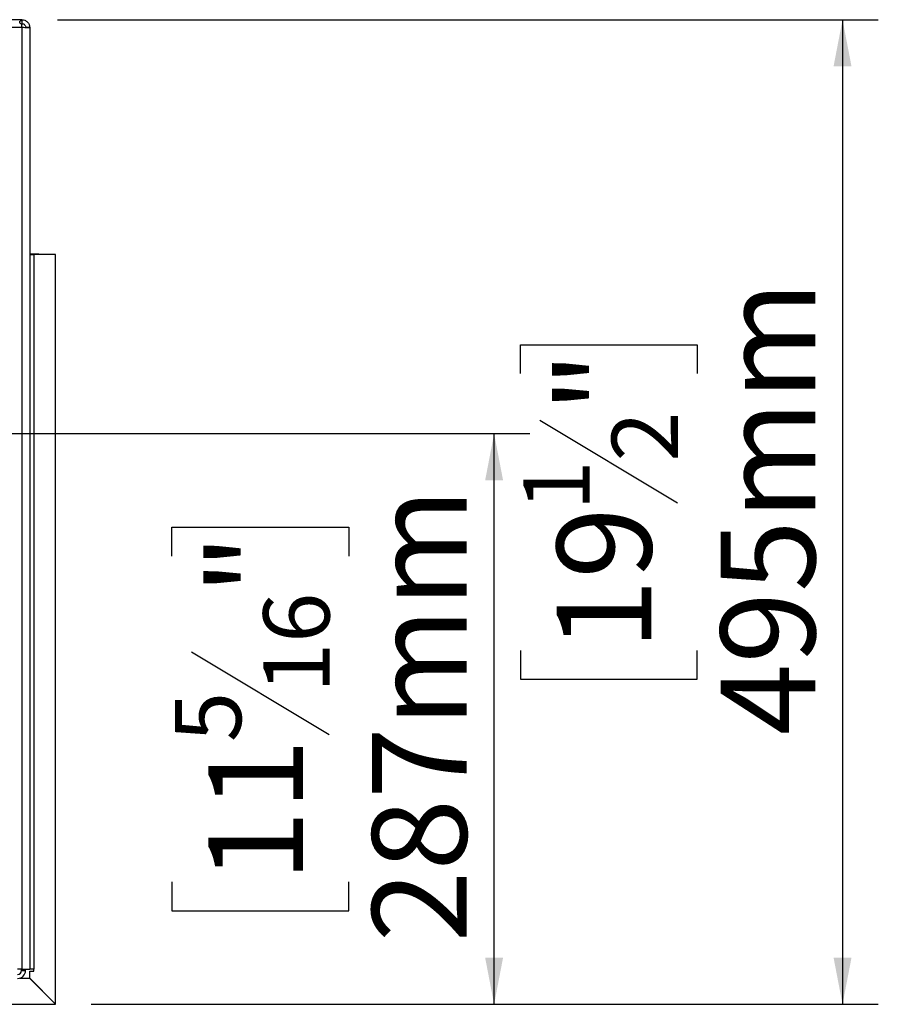
# Model space of a CAD drawing. Units: millimetres. Extents: x 78 to 4758, y 56 to 3615.
# Drawn here: x 2064 to 2496, y 459 to 954 of the extents above; entities that cross this region are included whole.
import ezdxf

# ---------------------------------------------------------------- set-up
doc = ezdxf.new("R2010")
doc.units = ezdxf.units.MM
doc.header["$LTSCALE"] = 18
doc.layers.add('FORMAT', color=7, linetype='Continuous')
doc.styles.add('SLDTEXTSTYLE0', font='TXT', dxfattribs={"width": 0.75})
doc.dimstyles.new('SLDDIMSTYLE0', dxfattribs={"dimtxt": 47.625, "dimasz": 23.4, "dimexe": 0, "dimexo": 0.0625, "dimgap": 11.90625, "dimtad": 1, "dimdec": 0, "dimrnd": 1e-09, "dimzin": 12, "dimdsep": 46, "dimtxsty": 'SLDTEXTSTYLE0', "dimsah": 1, "dimcen": 0.09, "dimadec": 0, "dimazin": 3, "dimtfac": 1, "dimtdec": 0, "dimtofl": 0, "dimtmove": 0, "dimatfit": 3, "dimfxl": 0, "dimfrac": 2, "dimtolj": 1, "dimtzin": 12, "dimarcsym": 0})

# ---------------------------------------------------------------- blocks, each defined once
blk = doc.blocks.new('_D_4')
at = {"layer": 'FORMAT'}
for p, q in [((2082.97, 954.14), (2495.87, 954.14)), ((2477.87, 954.14), (2477.87, 458.94)), ((2315.81, 776.2), (2315.81, 790.68)), ((2315.81, 790.68), (2404.71, 790.68)), ((2404.71, 790.68), (2404.71, 776.2)), ((2325.63, 752.68), (2394.9, 711.12)), ((2315.81, 636.89), (2315.81, 622.4)), ((2404.71, 622.4), (2404.71, 636.89)), ((2315.81, 622.4), (2404.71, 622.4)), ((2099.93, 458.94), (2495.87, 458.94))]:
    blk.add_line(p, q, dxfattribs=at)
for points in [[(2477.87, 954.14), (2473.37, 930.74), (2482.37, 930.74)], [(2477.87, 458.94), (2482.37, 482.34), (2473.37, 482.34)]]:
    blk.add_solid(points, dxfattribs=at)
at = {"layer": 'FORMAT', "attachment_point": 1, "rotation": 90, "style": 'SLDTEXTSTYLE0'}
for s, insert, char_height in [('495mm', (2416.48, 594.23), 47.625), ('"', (2334.13, 756.53), 47.62), ('2', (2361.74, 731.9), 33.34), ('1', (2317.29, 707.26), 33.34), ('19', (2334.13, 636.89), 47.625)]:
    blk.add_mtext(s, dxfattribs=dict(at, insert=insert, char_height=char_height))
blk = doc.blocks.new('_D_5')
at = {"layer": 'FORMAT'}
for p, q in [((1418.97, 745.94), (2320.58, 745.94)), ((2302.58, 458.94), (2302.58, 745.94)), ((2140.52, 684.41), (2140.52, 698.9)), ((2140.52, 698.9), (2229.42, 698.9)), ((2229.42, 698.9), (2229.42, 684.41)), ((2150.34, 636.26), (2219.6, 594.7)), ((2140.52, 520.47), (2140.52, 505.98)), ((2229.42, 505.98), (2229.42, 520.47)), ((2140.52, 505.98), (2229.42, 505.98)), ((2099.93, 458.94), (2320.58, 458.94))]:
    blk.add_line(p, q, dxfattribs=at)
for points in [[(2302.58, 745.94), (2298.08, 722.54), (2307.08, 722.54)], [(2302.58, 458.94), (2307.08, 482.34), (2298.08, 482.34)]]:
    blk.add_solid(points, dxfattribs=at)
at = {"layer": 'FORMAT', "attachment_point": 1, "rotation": 90, "style": 'SLDTEXTSTYLE0'}
for s, insert, char_height in [('287mm', (2241.19, 490.13), 47.625), ('"', (2158.83, 664.75), 47.62), ('16', (2186.45, 615.48), 33.337), ('5', (2142, 590.85), 33.34), ('11', (2158.83, 520.47), 47.625)]:
    blk.add_mtext(s, dxfattribs=dict(at, insert=insert, char_height=char_height))

msp = doc.modelspace()

# ---------------------------------------------------------------- linework, layer by layer
at = {"color": 7, "linetype": 'Continuous', "lineweight": 25}
for p, q in [((2064.97, 954.14), (2048.97, 954.14)), ((2064.97, 953.77), (2064.97, 954.14)), ((2064.97, 953.77), (2064.97, 951.96)), ((2064.97, 950.14), (2064.97, 951.82)), ((2064.97, 950.14), (2064.97, 476.64)), ((2068.97, 950.14), (2066.97, 950.14)), ((2068.97, 950.14), (2068.97, 950.07)), ((2068.97, 950.07), (2068.97, 476.64)), ((2073.57, 836.14), (2068.97, 836.14)), ((2068.97, 836.04), (2070.97, 836.04)), ((2070.97, 836.04), (2070.97, 476.64)), ((2081.97, 836.04), (2070.97, 836.04)), ((2073.57, 836.14), (2073.57, 836.04)), ((2081.97, 459.08), (2081.97, 836.04)), ((2064.97, 476.64), (2062.87, 476.64)), ((2064.87, 475.94), (2064.87, 476.64)), ((2064.87, 475.94), (2066.87, 475.94)), ((2064.97, 476.64), (2068.97, 476.64)), ((2066.87, 475.94), (2066.87, 476.64)), ((2070.97, 476.64), (2068.97, 476.64)), ((2068.97, 472.08), (2068.97, 475.64)), ((2068.97, 475.64), (2070.97, 475.64)), ((2070.97, 475.64), (2070.97, 476.64)), ((2063.92, 472.08), (2068.79, 472.08)), ((2068.79, 472.08), (2081.93, 458.94)), ((2081.97, 459.08), (2068.97, 472.08)), ((720.01, 458.94), (2081.93, 458.94)), ((2081.93, 458.94), (2081.97, 458.94)), ((2081.97, 458.94), (2081.97, 459.08))]:
    msp.add_line(p, q, dxfattribs=at)
at = {"color": 8, "linetype": 'Continuous', "lineweight": 25}
msp.add_line((2064.97, 950.14), (2048.97, 950.14), dxfattribs=at)
at = {"color": 7, "linetype": 'Continuous', "lineweight": 25}
for radius in [2, 4]:
    msp.add_arc((2062.87, 475.94), radius, 270, 0, dxfattribs=at)
msp.add_open_spline([(2064.97, 951.82), (2064.82, 951.86), (2064.6, 951.92), (2064.36, 952.09), (2064.17, 952.28), (2064.01, 952.59), (2063.96, 952.98), (2064.01, 953.32), (2064.17, 953.53), (2064.36, 953.64), (2064.6, 953.72), (2064.82, 953.75), (2064.97, 953.77)], degree=3, knots=[0, 0, 0, 0, 0.124424, 0.181642, 0.23825, 0.358094, 0.499848, 0.642569, 0.762794, 0.81934, 0.876343, 1, 1, 1, 1], dxfattribs=at)
for points in [[(2064.97, 954.14), (2065.5, 954.08), (2066.54, 953.96), (2067.87, 953.04), (2068.79, 951.71), (2068.91, 950.67), (2068.97, 950.14)], [(2064.97, 952.14), (2065.23, 952.11), (2065.76, 952.05), (2066.42, 951.59), (2066.88, 950.93), (2066.94, 950.4), (2066.97, 950.14)], [(2068.97, 950.07), (2068.91, 950.08), (2068.79, 950.09), (2067.87, 950.11), (2066.54, 950.12), (2065.5, 950.14), (2064.97, 950.14)]]:
    msp.add_open_spline(points, degree=3, dxfattribs=at)

# ---------------------------------------------------------------- dimensions: what is measured, and where the dimension line sits
at = {"layer": 'FORMAT'}
for base, p1, p2, picture, middle in [((2477.87, 458.94), (2064.97, 954.14), (2081.93, 458.94), '_D_4', (2477.87, 706.54)), ((2302.58, 745.94), (2081.93, 458.94), (1400.97, 745.94), '_D_5', (2302.58, 602.44))]:
    dim = msp.add_linear_dim(base=base, p1=p1, p2=p2, angle=90, dimstyle='SLDDIMSTYLE0', dxfattribs=at)
    dim.commit()
    dim.dimension.update_dxf_attribs({"geometry": picture, "text_midpoint": middle, "dimtype": 160})

doc.saveas('drawing.dxf')
